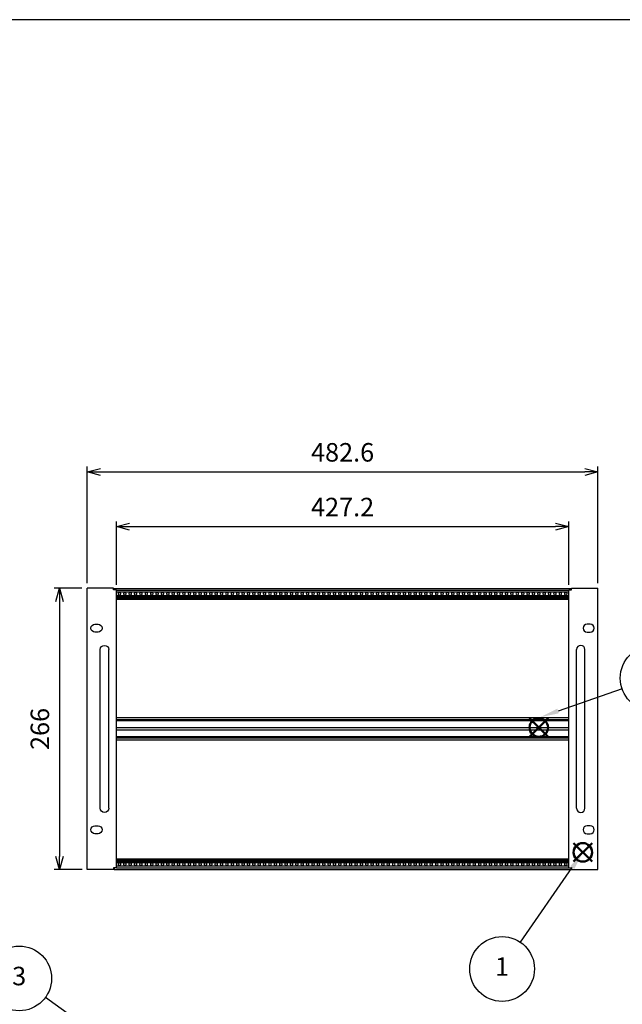
# Model space of a CAD drawing. Units: millimetres. Extents: x 0 to 2015, y 0 to 1400.
# Drawn here: x 417 to 986, y 469 to 1400 of the extents above; entities that cross this region are included whole.
import ezdxf

# ---------------------------------------------------------------- set-up
doc = ezdxf.new("R2010")
doc.units = ezdxf.units.MM
doc.header["$LTSCALE"] = 5
doc.linetypes.add('AM_ISO02W050x2', pattern=[3.75, 3, -0.75])
doc.layers.add('AM_12', color=7, linetype='Continuous', lineweight=50, plot=False)
for name, color, linetype, lineweight in [('AM_5', 3, 'Continuous', 25), ('M2.5ﾊﾞｰﾅｯﾄ', 6, 'Continuous', 13), ('M2.5ﾊﾞｰﾅｯﾄ0', 6, 'AM_ISO02W050x2', 13), ('側板', 2, 'Continuous', 25), ('取手', 5, 'Continuous', 25), ('ﾌﾛﾝﾄﾚｰﾙ', 5, 'Continuous', 25), ('ﾏｳﾝﾄﾌﾞﾗｹｯﾄ', 7, 'Continuous', 25), ('ﾘﾔｾﾝﾀｰﾚｰﾙ', 4, 'Continuous', 25)]:
    doc.layers.add(name, color=color, linetype=linetype, lineweight=lineweight)
doc.styles.add('ACISOTS', font='isocp.shx', dxfattribs={"height": 1, "bigfont": 'extfont.shx'})
doc.styles.get("Standard").update_dxf_attribs({"font": 'ISOCP.SHX', "bigfont": 'EXTFONT.SHX'})
doc.dimstyles.new('AM_ISO', dxfattribs={"dimtxt": 3.5, "dimasz": 2.5, "dimexe": 1, "dimexo": 1, "dimgap": 1.5, "dimtad": 1, "dimdsep": 46, "dimtxsty": 'STANDARD', "dimblk": 'OPEN30', "dimcen": 0, "dimclrd": 3, "dimclre": 3, "dimclrt": 2, "dimadec": 0, "dimazin": 2, "dimtp": 0.1, "dimtm": 0.1, "dimtfac": 0.71, "dimtmove": 0, "dimatfit": 3, "dimldrblk": 'OPEN30', "dimfxl": 1, "dimlwd": -1, "dimlwe": -1, "dimarcsym": 0})
doc.dimstyles.new('AM_ISO$0', dxfattribs={"dimtxt": 3.5, "dimasz": 2.5, "dimexe": 1, "dimexo": 1, "dimgap": 1.5, "dimtad": 1, "dimdsep": 46, "dimtxsty": 'STANDARD', "dimblk": 'OPEN30', "dimcen": 0, "dimclrd": 3, "dimclre": 3, "dimclrt": 2, "dimadec": 0, "dimazin": 2, "dimtp": 0.1, "dimtm": 0.1, "dimtfac": 0.71, "dimtmove": 0, "dimatfit": 3, "dimldrblk": 'OPEN30', "dimfxl": 1, "dimlwd": -1, "dimlwe": -1, "dimarcsym": 0})

# ---------------------------------------------------------------- blocks, each defined once
blk = doc.blocks.new('TK-A3')
blk.add_lwpolyline([(0, 0), (403, 0), (403, 280), (0, 280)], close=True)
blk = doc.blocks.new('_Open30')
at = {"color": 0, "linetype": 'ByBlock', "lineweight": -2}
for p, q in [((-1, 0.268), (0, 0)), ((0, 0), (-1, -0.268)), ((0, 0), (-1, 0))]:
    blk.add_line(p, q, dxfattribs=at)
blk = doc.blocks.new('*D6')
at = {"layer": 'AM_5', "color": 3}
for p, q in [((480.32, 867.19), (480.32, 977.44)), ((492.82, 972.44), (950.42, 972.44)), ((962.92, 867.19), (962.92, 977.44))]:
    blk.add_line(p, q, dxfattribs=at)
at = {"layer": 'Defpoints', "color": 0}
for p in [(962.92, 972.44), (480.32, 862.19), (962.92, 862.19)]:
    blk.add_point(p, dxfattribs=at)
at = {"layer": 'AM_5', "color": 3, "xscale": 12.5, "yscale": 12.5, "zscale": 12.5, "rotation": 180}
blk.add_blockref('_Open30', (480.32, 972.44), dxfattribs=at)
at = {"layer": 'AM_5', "color": 3, "xscale": 12.5, "yscale": 12.5, "zscale": 12.5}
blk.add_blockref('_Open30', (962.92, 972.44), dxfattribs=at)
at = {"layer": 'AM_5', "color": 2, "insert": (721.62, 988.69), "char_height": 17.5, "attachment_point": 5}
blk.add_mtext('482.6', dxfattribs=at)
blk = doc.blocks.new('*S34')
at = {"layer": 'AM_12', "color": 4}
for p, q in [((939.84, 603.94), (957.34, 621.44)), ((939.84, 621.44), (957.34, 603.94))]:
    blk.add_line(p, q, dxfattribs=at)
blk.add_circle((948.59, 612.69), 8.75, dxfattribs=at)
blk = doc.blocks.new('*S35')
at = {"layer": 'AM_5', "color": 3}
blk.add_line((889.75, 527.66), (938.63, 598.3), dxfattribs=at)
blk.add_circle((872.32, 502.48), 30.62, dxfattribs=at)
at = {"layer": 'AM_5', "color": 3, "linetype": 'Continuous'}
blk.add_trace([(940.52, 596.99), (936.73, 599.61), (948.59, 612.69)], dxfattribs=at)
at = {"layer": 'AM_5', "color": 7, "insert": (872.32, 502.48), "char_height": 17.5, "attachment_point": 5, "style": 'ACISOTS'}
blk.add_mtext('1', dxfattribs=at)
blk = doc.blocks.new('*S39')
at = {"layer": 'AM_5', "color": 3}
blk.add_line((440.9, 475.67), (515.21, 422.32), dxfattribs=at)
blk.add_circle((416.03, 493.53), 30.62, dxfattribs=at)
at = {"layer": 'AM_5', "color": 3, "linetype": 'Continuous'}
blk.add_trace([(513.87, 420.45), (516.56, 424.19), (529.43, 412.12)], dxfattribs=at)
at = {"layer": 'AM_5', "color": 7, "insert": (416.03, 493.53), "char_height": 17.5, "attachment_point": 5, "style": 'ACISOTS'}
blk.add_mtext('3', dxfattribs=at)
blk = doc.blocks.new('*D7')
at = {"layer": 'AM_5', "color": 3}
for p, q in [((475.32, 862.39), (449.15, 862.39)), ((454.15, 849.89), (454.15, 608.89)), ((475.42, 596.39), (449.15, 596.39))]:
    blk.add_line(p, q, dxfattribs=at)
at = {"layer": 'Defpoints', "color": 0}
for p in [(480.32, 862.39), (454.15, 596.39), (480.42, 596.39)]:
    blk.add_point(p, dxfattribs=at)
at = {"layer": 'AM_5', "color": 3, "xscale": 12.5, "yscale": 12.5, "zscale": 12.5}
for p, rotation in [((454.15, 862.39), 90), ((454.15, 596.39), 270)]:
    blk.add_blockref('_Open30', p, dxfattribs=dict(at, rotation=rotation))
at = {"layer": 'AM_5', "color": 2, "insert": (437.89, 729.39), "char_height": 17.5, "attachment_point": 5, "rotation": 90}
blk.add_mtext('266', dxfattribs=at)
blk = doc.blocks.new('マウントブラケット266')
at = {"color": 7, "linetype": 'Continuous'}
for p, q in [((0, 264.4), (2.6, 264.4)), ((0, 1.6), (0, 264.4)), ((2.6, 264.4), (2.6, 266)), ((2.6, 266), (27.6, 266)), ((27.6, 0), (27.6, 266)), ((20.3, 232.05), (17.3, 232.05)), ((17.3, 224.55), (20.3, 224.55)), ((20.3, 41.45), (17.3, 41.45)), ((17.3, 33.95), (20.3, 33.95)), ((0, 1.6), (2.6, 1.6)), ((2.6, 1.6), (2.6, 0)), ((2.6, 0), (27.6, 0))]:
    blk.add_line(p, q, dxfattribs=at)
for centre, start, end in [((17.3, 228.3), 90, 270), ((20.3, 228.3), 270, 90), ((17.3, 37.7), 90, 270), ((20.3, 37.7), 270, 90)]:
    blk.add_arc(centre, 3.75, start, end, dxfattribs=at)
blk = doc.blocks.new('*S47')
at = {"layer": 'AM_12', "color": 4}
for p, q in [((898.22, 722.01), (915.72, 739.51)), ((898.22, 739.51), (915.72, 722.01))]:
    blk.add_line(p, q, dxfattribs=at)
blk.add_circle((906.97, 730.76), 8.75, dxfattribs=at)
blk = doc.blocks.new('*S48')
at = {"layer": 'AM_5', "color": 3}
blk.add_line((985.67, 767.41), (925.21, 746.35), dxfattribs=at)
blk.add_circle((1014.59, 777.48), 30.62, dxfattribs=at)
at = {"layer": 'AM_5', "color": 3, "linetype": 'Continuous'}
blk.add_trace([(924.45, 748.52), (925.97, 744.17), (908.69, 740.59)], dxfattribs=at)
at = {"layer": 'AM_5', "color": 7, "insert": (1014.59, 777.48), "char_height": 17.5, "attachment_point": 5, "style": 'ACISOTS'}
blk.add_mtext('6', dxfattribs=at)
blk = doc.blocks.new('取手266正面')
at = {"layer": '取手'}
for p, q in [((-4, -150), (-4, 0)), ((4, -150), (4, 0))]:
    blk.add_line(p, q, dxfattribs=at)
for centre, start, end in [((0, 0), 0, 180), ((0, -150), 180, 0)]:
    blk.add_arc(centre, 4, start, end, dxfattribs=at)
blk = doc.blocks.new('*D29')
at = {"layer": 'AM_5', "color": 3}
for p, q in [((507.92, 865.69), (507.92, 925.69)), ((935.32, 865.69), (935.32, 925.69)), ((520.42, 920.69), (922.82, 920.69))]:
    blk.add_line(p, q, dxfattribs=at)
at = {"layer": 'Defpoints', "color": 0}
for p in [(935.32, 920.69), (507.92, 860.69), (935.32, 860.69)]:
    blk.add_point(p, dxfattribs=at)
at = {"layer": 'AM_5', "color": 3, "xscale": 12.5, "yscale": 12.5, "zscale": 12.5, "rotation": 180}
blk.add_blockref('_Open30', (507.92, 920.69), dxfattribs=at)
at = {"layer": 'AM_5', "color": 3, "xscale": 12.5, "yscale": 12.5, "zscale": 12.5}
blk.add_blockref('_Open30', (935.32, 920.69), dxfattribs=at)
at = {"layer": 'AM_5', "color": 2, "insert": (721.62, 936.94), "char_height": 17.5, "attachment_point": 5}
blk.add_mtext('427.2', dxfattribs=at)

msp = doc.modelspace()

# ---------------------------------------------------------------- linework, layer by layer
at = {"layer": 'M2.5ﾊﾞｰﾅｯﾄ'}
for centre in [(510.801, 857.293), (515.881, 857.293), (520.961, 857.293), (526.041, 857.293), (531.121, 857.293), (536.201, 857.293), (541.281, 857.293), (546.361, 857.293), (551.441, 857.293), (556.521, 857.293), (561.601, 857.293), (566.681, 857.293), (571.761, 857.293), (576.841, 857.293), (581.921, 857.293), (587.001, 857.293), (592.081, 857.293), (597.161, 857.293), (602.241, 857.293), (607.321, 857.293), (612.401, 857.293), (617.481, 857.293), (622.561, 857.293), (627.641, 857.293), (632.721, 857.293), (637.801, 857.293), (642.881, 857.293), (647.961, 857.293), (653.041, 857.293), (658.121, 857.293), (663.201, 857.293), (668.281, 857.293), (673.361, 857.293), (678.441, 857.293), (683.521, 857.293), (688.601, 857.293), (693.681, 857.293), (698.761, 857.293), (703.841, 857.293), (708.921, 857.293), (714.001, 857.293), (719.081, 857.293), (724.161, 857.293), (729.241, 857.293), (734.321, 857.293), (739.401, 857.293), (744.481, 857.293), (749.561, 857.293), (754.641, 857.293), (759.721, 857.293), (764.801, 857.293), (769.881, 857.293), (774.961, 857.293), (780.041, 857.293), (785.121, 857.293), (790.201, 857.293), (795.281, 857.293), (800.361, 857.293), (805.441, 857.293), (810.521, 857.293), (815.601, 857.293), (820.681, 857.293), (825.761, 857.293), (830.841, 857.293), (835.921, 857.293), (841.001, 857.293), (846.081, 857.293), (851.161, 857.293), (856.241, 857.293), (861.321, 857.293), (866.401, 857.293), (871.481, 857.293), (876.561, 857.293), (881.641, 857.293), (886.721, 857.293), (891.801, 857.293), (896.881, 857.293), (901.961, 857.293), (907.041, 857.293), (912.121, 857.293), (917.201, 857.293), (922.281, 857.293), (927.361, 857.293), (932.441, 857.293), (510.801, 601.493), (515.881, 601.493), (520.961, 601.493), (526.041, 601.493), (531.121, 601.493), (536.201, 601.493), (541.281, 601.493), (546.361, 601.493), (551.441, 601.493), (556.521, 601.493), (561.601, 601.493), (566.681, 601.493), (571.761, 601.493), (576.841, 601.493), (581.921, 601.493), (587.001, 601.493), (592.081, 601.493), (597.161, 601.493), (602.241, 601.493), (607.321, 601.493), (612.401, 601.493), (617.481, 601.493), (622.561, 601.493), (627.641, 601.493), (632.721, 601.493), (637.801, 601.493), (642.881, 601.493), (647.961, 601.493), (653.041, 601.493), (658.121, 601.493), (663.201, 601.493), (668.281, 601.493), (673.361, 601.493), (678.441, 601.493), (683.521, 601.493), (688.601, 601.493), (693.681, 601.493), (698.761, 601.493), (703.841, 601.493), (708.921, 601.493), (714.001, 601.493), (719.081, 601.493), (724.161, 601.493), (729.241, 601.493), (734.321, 601.493), (739.401, 601.493), (744.481, 601.493), (749.561, 601.493), (754.641, 601.493), (759.721, 601.493), (764.801, 601.493), (769.881, 601.493), (774.961, 601.493), (780.041, 601.493), (785.121, 601.493), (790.201, 601.493), (795.281, 601.493), (800.361, 601.493), (805.441, 601.493), (810.521, 601.493), (815.601, 601.493), (820.681, 601.493), (825.761, 601.493), (830.841, 601.493), (835.921, 601.493), (841.001, 601.493), (846.081, 601.493), (851.161, 601.493), (856.241, 601.493), (861.321, 601.493), (866.401, 601.493), (871.481, 601.493), (876.561, 601.493), (881.641, 601.493), (886.721, 601.493), (891.801, 601.493), (896.881, 601.493), (901.961, 601.493), (907.041, 601.493), (912.121, 601.493), (917.201, 601.493), (922.281, 601.493), (927.361, 601.493), (932.441, 601.493)]:
    msp.add_circle(centre, 0.95, dxfattribs=at)
at = {"layer": 'M2.5ﾊﾞｰﾅｯﾄ0'}
for centre in [(510.801, 857.293), (515.881, 857.293), (520.961, 857.293), (526.041, 857.293), (531.121, 857.293), (536.201, 857.293), (541.281, 857.293), (546.361, 857.293), (551.441, 857.293), (556.521, 857.293), (561.601, 857.293), (566.681, 857.293), (571.761, 857.293), (576.841, 857.293), (581.921, 857.293), (587.001, 857.293), (592.081, 857.293), (597.161, 857.293), (602.241, 857.293), (607.321, 857.293), (612.401, 857.293), (617.481, 857.293), (622.561, 857.293), (627.641, 857.293), (632.721, 857.293), (637.801, 857.293), (642.881, 857.293), (647.961, 857.293), (653.041, 857.293), (658.121, 857.293), (663.201, 857.293), (668.281, 857.293), (673.361, 857.293), (678.441, 857.293), (683.521, 857.293), (688.601, 857.293), (693.681, 857.293), (698.761, 857.293), (703.841, 857.293), (708.921, 857.293), (714.001, 857.293), (719.081, 857.293), (724.161, 857.293), (729.241, 857.293), (734.321, 857.293), (739.401, 857.293), (744.481, 857.293), (749.561, 857.293), (754.641, 857.293), (759.721, 857.293), (764.801, 857.293), (769.881, 857.293), (774.961, 857.293), (780.041, 857.293), (785.121, 857.293), (790.201, 857.293), (795.281, 857.293), (800.361, 857.293), (805.441, 857.293), (810.521, 857.293), (815.601, 857.293), (820.681, 857.293), (825.761, 857.293), (830.841, 857.293), (835.921, 857.293), (841.001, 857.293), (846.081, 857.293), (851.161, 857.293), (856.241, 857.293), (861.321, 857.293), (866.401, 857.293), (871.481, 857.293), (876.561, 857.293), (881.641, 857.293), (886.721, 857.293), (891.801, 857.293), (896.881, 857.293), (901.961, 857.293), (907.041, 857.293), (912.121, 857.293), (917.201, 857.293), (922.281, 857.293), (927.361, 857.293), (932.441, 857.293), (510.801, 601.493), (515.881, 601.493), (520.961, 601.493), (526.041, 601.493), (531.121, 601.493), (536.201, 601.493), (541.281, 601.493), (546.361, 601.493), (551.441, 601.493), (556.521, 601.493), (561.601, 601.493), (566.681, 601.493), (571.761, 601.493), (576.841, 601.493), (581.921, 601.493), (587.001, 601.493), (592.081, 601.493), (597.161, 601.493), (602.241, 601.493), (607.321, 601.493), (612.401, 601.493), (617.481, 601.493), (622.561, 601.493), (627.641, 601.493), (632.721, 601.493), (637.801, 601.493), (642.881, 601.493), (647.961, 601.493), (653.041, 601.493), (658.121, 601.493), (663.201, 601.493), (668.281, 601.493), (673.361, 601.493), (678.441, 601.493), (683.521, 601.493), (688.601, 601.493), (693.681, 601.493), (698.761, 601.493), (703.841, 601.493), (708.921, 601.493), (714.001, 601.493), (719.081, 601.493), (724.161, 601.493), (729.241, 601.493), (734.321, 601.493), (739.401, 601.493), (744.481, 601.493), (749.561, 601.493), (754.641, 601.493), (759.721, 601.493), (764.801, 601.493), (769.881, 601.493), (774.961, 601.493), (780.041, 601.493), (785.121, 601.493), (790.201, 601.493), (795.281, 601.493), (800.361, 601.493), (805.441, 601.493), (810.521, 601.493), (815.601, 601.493), (820.681, 601.493), (825.761, 601.493), (830.841, 601.493), (835.921, 601.493), (841.001, 601.493), (846.081, 601.493), (851.161, 601.493), (856.241, 601.493), (861.321, 601.493), (866.401, 601.493), (871.481, 601.493), (876.561, 601.493), (881.641, 601.493), (886.721, 601.493), (891.801, 601.493), (896.881, 601.493), (901.961, 601.493), (907.041, 601.493), (912.121, 601.493), (917.201, 601.493), (922.281, 601.493), (927.361, 601.493), (932.441, 601.493)]:
    msp.add_circle(centre, 1.25, dxfattribs=at)
at = {"layer": '側板'}
for p, q in [((505.321, 861.843), (505.721, 861.843)), ((505.721, 861.843), (505.721, 860.793)), ((937.921, 861.843), (937.521, 861.843)), ((937.521, 861.843), (937.521, 860.793)), ((505.321, 596.943), (505.721, 596.943)), ((505.721, 597.993), (505.721, 596.943)), ((937.521, 597.993), (937.521, 596.943)), ((937.921, 596.943), (937.521, 596.943))]:
    msp.add_line(p, q, dxfattribs=at)
at = {"layer": 'ﾌﾛﾝﾄﾚｰﾙ'}
for p, q in [((505.721, 862.193), (937.521, 862.193)), ((505.721, 862.193), (505.721, 860.793)), ((507.921, 860.693), (935.321, 860.693)), ((507.921, 858.943), (935.321, 858.943)), ((937.521, 862.193), (937.521, 860.793)), ((507.921, 855.643), (935.321, 855.643)), ((507.921, 854.643), (935.321, 854.643)), ((507.921, 853.993), (935.321, 853.993)), ((507.921, 853.293), (935.321, 853.293)), ((507.921, 852.643), (935.321, 852.643)), ((507.921, 852.043), (935.321, 852.043)), ((507.921, 606.743), (935.321, 606.743)), ((507.921, 606.143), (935.321, 606.143)), ((507.921, 605.493), (935.321, 605.493)), ((505.721, 596.593), (505.721, 597.993)), ((505.721, 596.593), (937.521, 596.593)), ((507.921, 604.793), (935.321, 604.793)), ((507.921, 604.143), (935.321, 604.143)), ((507.921, 603.143), (935.321, 603.143)), ((507.921, 599.843), (935.321, 599.843)), ((507.921, 598.093), (935.321, 598.093)), ((937.521, 597.993), (937.521, 596.593))]:
    msp.add_line(p, q, dxfattribs=at)
at = {"layer": 'ﾘﾔｾﾝﾀｰﾚｰﾙ'}
for p, q in [((935.321, 739.943), (507.921, 739.943)), ((935.321, 737.943), (507.921, 737.943)), ((935.321, 737.443), (507.921, 737.443)), ((935.321, 736.943), (507.921, 736.943)), ((935.321, 730.391), (507.921, 730.391)), ((935.321, 728.395), (507.921, 728.395)), ((935.321, 721.843), (507.921, 721.843)), ((935.321, 721.343), (507.921, 721.343)), ((935.321, 720.843), (507.921, 720.843)), ((935.321, 718.843), (507.921, 718.843))]:
    msp.add_line(p, q, dxfattribs=at)

# ---------------------------------------------------------------- block references
at = {"lineweight": 0, "xscale": 5, "yscale": 5, "zscale": 5}
msp.add_blockref('TK-A3', (0, 0), dxfattribs=at)
at = {"layer": 'AM_12'}
for name in ['*S47', '*S34']:
    msp.add_blockref(name, (0, 0), dxfattribs=at)
at = {"layer": 'AM_5'}
for name in ['*S48', '*S35', '*S39']:
    msp.add_blockref(name, (0, 0), dxfattribs=at)
at = {"layer": '取手', "xscale": -1}
msp.add_blockref('取手266正面', (496.621, 804.393), dxfattribs=at)
at = {"layer": '取手'}
msp.add_blockref('取手266正面', (946.621, 804.393), dxfattribs=at)
at = {"layer": 'ﾏｳﾝﾄﾌﾞﾗｹｯﾄ', "xscale": -1}
msp.add_blockref('マウントブラケット266', (507.921, 596.393), dxfattribs=at)
at = {"layer": 'ﾏｳﾝﾄﾌﾞﾗｹｯﾄ'}
msp.add_blockref('マウントブラケット266', (935.321, 596.393), dxfattribs=at)

# ---------------------------------------------------------------- dimensions: what is measured, and where the dimension line sits
at = {"layer": 'AM_5'}
dim = msp.add_linear_dim(base=(962.921, 972.443), p1=(480.321, 862.193), p2=(962.921, 862.193), dimstyle='AM_ISO', override={"dimscale": 5}, dxfattribs=at)
dim.commit()
dim.dimension.update_dxf_attribs({"geometry": '*D6', "text_midpoint": (721.621, 988.695)})
dim = msp.add_linear_dim(base=(935.321, 920.693), p1=(507.921, 860.693), p2=(935.321, 860.693), text='427.2', dimstyle='AM_ISO$0', override={"dimscale": 5, "dimpost": ''}, dxfattribs=at)
dim.commit()
dim.dimension.update_dxf_attribs({"geometry": '*D29', "text_midpoint": (721.621, 936.945)})
dim = msp.add_linear_dim(base=(454.145, 596.393), p1=(480.321, 862.393), p2=(480.421, 596.393), angle=90, dimstyle='AM_ISO', override={"dimscale": 5}, dxfattribs=at)
dim.commit()
dim.dimension.update_dxf_attribs({"geometry": '*D7', "text_midpoint": (437.894, 729.393)})

doc.saveas('drawing.dxf')
